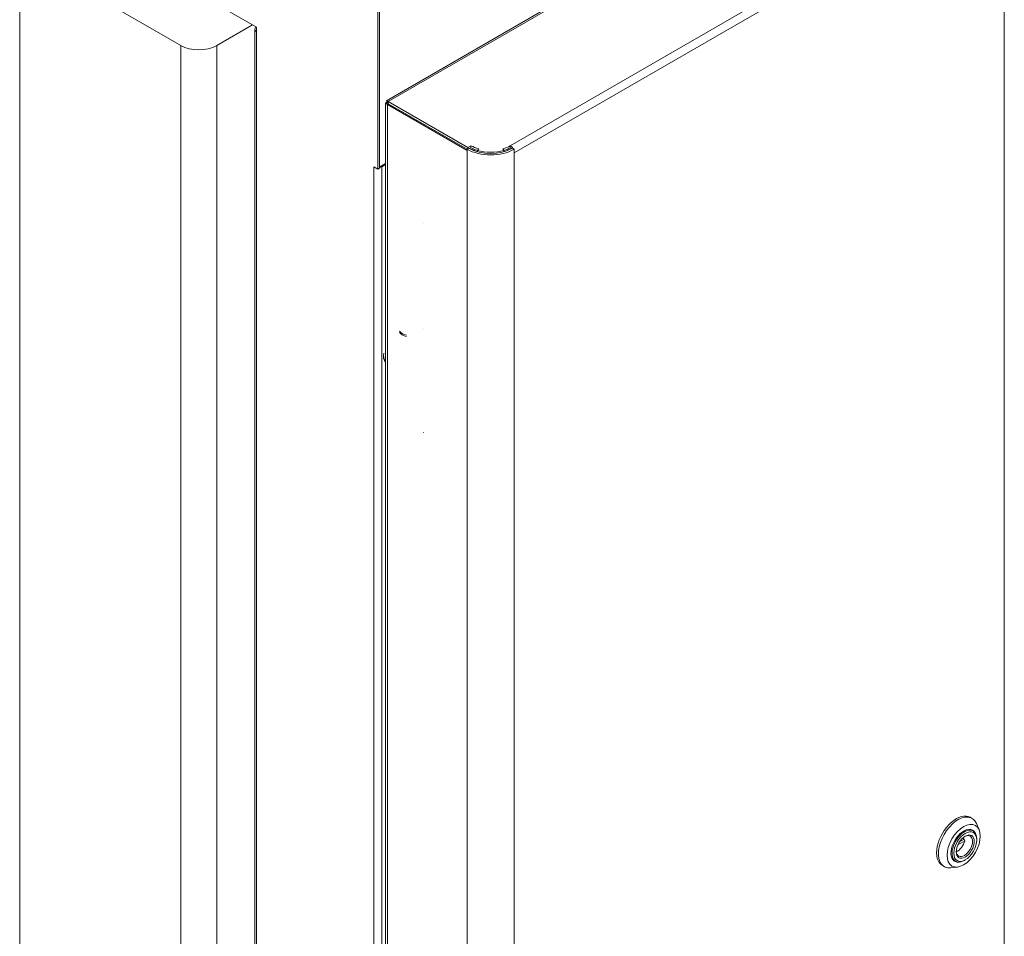
# Model space of a CAD drawing. Units: millimetres. Extents: x -1896 to 28892, y -2406 to 7134.
# Drawn here: x 3213 to 3601, y 1059 to 1421 of the extents above; entities that cross this region are included whole.
import ezdxf

# ---------------------------------------------------------------- set-up
doc = ezdxf.new("R2010")
doc.units = ezdxf.units.MM
doc.layers.add('Spigoli tangenti visibili(MAC_ISO)', color=7, linetype='Continuous', lineweight=18)
doc.layers.add('Spigoli visibili(MAC_ISO)', color=7, linetype='Continuous', lineweight=35)

msp = doc.modelspace()

# ---------------------------------------------------------------- linework, layer by layer
at = {"layer": 'Spigoli tangenti visibili(MAC_ISO)', "color": 7, "lineweight": 15}
for p, q in [((3358.06, 1388.58), (3569.49, 1510.64)), ((3599.68, 1482.84), (3406.22, 1371.15)), ((3601.31, 1480.03), (3407.84, 1368.33)), ((3601.31, 735.05), (3601.31, 1480.03)), ((3306.09, 669.87), (3306.09, 1416.14)), ((3276.18, 1410.71), (3276.18, -442.74)), ((3290.33, -442.74), (3290.33, 1410.71)), ((3357.71, 1387.48), (3357.71, 640.54)), ((3389.17, 622.38), (3389.17, 1369.31)), ((3391.46, 1369.98), (3390.93, 1369.67)), ((3407.84, 623.36), (3407.84, 1368.33)), ((3352.34, 643.17), (3352.34, 1362.9)), ((3355.59, 644.28), (3355.59, 1362.9))]:
    msp.add_line(p, q, dxfattribs=at)
at = {"layer": 'Spigoli visibili(MAC_ISO)', "color": 7, "lineweight": 15}
for p, q in [((3567.91, 1510.51), (3357.34, 1388.94)), ((3306.09, 1417.93), (3225.98, 1464.19)), ((3212.54, -406), (3212.54, 1447.45)), ((3276.18, 1410.71), (3212.54, 1447.45)), ((3212.54, 1447.45), (3212.54, -406)), ((3353.97, 1361.96), (3353.97, 1446.23)), ((3354.67, 1362.37), (3354.67, 1446.63)), ((3354.67, 1446.63), (3354.67, 1362.78)), ((3304.47, 1418.87), (3290.33, 1410.71)), ((3305.42, 671.33), (3305.42, 1417.08)), ((3306.09, 1417.93), (3306.09, 1416.14)), ((3357.03, 1388.08), (3357.03, 641.48)), ((3357.71, 1388.26), (3357.71, 1388.26)), ((3357.71, 1388.26), (3357.71, 1388.26)), ((3358.06, 1388.58), (3358.06, 1387.76)), ((3358.06, 1388.58), (3389.46, 1370.45)), ((3358.13, 1387.72), (3357.71, 1387.48)), ((3389.17, 1369.31), (3357.71, 1387.48)), ((3358.06, 1387.76), (3389.17, 1369.8)), ((3389.17, 1369.8), (3389.88, 1370.21)), ((3389.17, 1369.31), (3389.17, 1369.8)), ((3389.46, 1370.45), (3390.73, 1371.19)), ((3389.46, 1370.45), (3389.46, 1369.96)), ((3390.17, 1370.05), (3390.73, 1370.37)), ((3390.73, 1371.19), (3390.73, 1370.37)), ((3392.22, 1369.64), (3391.71, 1369.34)), ((3393.77, 1369.93), (3393.25, 1369.3)), ((3393.25, 1369.3), (3393.25, 1368.83)), ((3403.77, 1369.3), (3403.25, 1369.93)), ((3403.77, 1369.3), (3403.77, 1368.83)), ((3406.22, 1371.15), (3406.22, 1370.33)), ((3407.78, 1369.76), (3407.07, 1370.17)), ((3407.78, 1368.29), (3407.78, 1369.76)), ((3407.78, 1368.37), (3407.84, 1368.33)), ((3352.34, 1362.9), (3352.34, 1362.9)), ((3352.34, 1362.9), (3353.97, 1361.96)), ((3352.34, 1362.9), (3352.34, 1362.9)), ((3353.97, 1361.96), (3354.67, 1362.37)), ((3354.67, 1362.78), (3357.03, 1364.14)), ((3357.03, 1363.73), (3355.59, 1362.9)), ((3587.86, 1106.12), (3588.56, 1105.72)), ((3588.99, 1100.74), (3587.87, 1101.38)), ((3591.34, 1101.2), (3590.3, 1103.66)), ((3582.99, 1095.29), (3585.73, 1096.88)), ((3583.67, 1096.5), (3585.49, 1097.55)), ((3585.49, 1097.55), (3584.86, 1097.91)), ((3590.42, 1097.17), (3590.42, 1097.58)), ((3582.09, 1088.79), (3580.97, 1089.43)), ((3585.89, 1089.33), (3585.54, 1089.13)), ((3576.86, 1087.07), (3577.56, 1086.66)), ((3582.86, 1086.51), (3580.22, 1086.19))]:
    msp.add_line(p, q, dxfattribs=at)
for centre in [(3371.99, 1340.53), (3371.99, 1298.89), (3371.99, 1258.06)]:
    msp.add_circle(centre, 0.0163, dxfattribs=at)
msp.add_arc((3360.78, 1288.21), 4.64, 166.0639, 216.2435, dxfattribs=at)
for centre, major_axis, start_param, end_param in [((3307.72, 1417.08), (-2.3, 0), 5.541279, 7.068583), ((3283.25, 1414.79), (-10, 0), 0.785398, 2.356194), ((3398.51, 1375.19), (-13.2, 0), 0.785398, 2.349213), ((3398.51, 1375.19), (12.2, 0), 3.926991, 5.490806), ((3398.51, 1375.6), (10.9, 0), 3.917816, 4.262618), ((3398.51, 1374.78), (10.9, 0), 3.917816, 4.208742), ((3398.51, 1375.6), (12.1, 0), 4.262618, 5.16216), ((3398.51, 1375.6), (10.9, 0), 5.16216, 5.497787), ((3398.51, 1374.78), (10.9, 0), 5.216036, 5.497787), ((3406.22, 1369.27), (-1.15, 1.99), 4.766922, 5.497787), ((3406.22, 1369.27), (-0.65, 1.13), 4.997907, 5.497787), ((3406.22, 1369.27), (-1.15, 1.99), 3.926991, 4.211521), ((3398.51, 1373.72), (-13.2, 0), 2.349213, 2.356194), ((3353.97, 1363.84), (2.3, 0), 3.926991, 3.95648), ((3353.97, 1363.84), (2.3, 0), 5.024888, 5.497787), ((3367.61, 1299.38), (-5.65, 0), 0.43157, 1.139227), ((3367.61, 1298.8), (-5.65, 0), 0.43157, 1.139227), ((3359.97, 1288.68), (-2.25, -3.9), 5.102329, 5.893245), ((3582.36, 1096.6), (5.5, 9.53), 0, 3.141593), ((3583.06, 1096.19), (5.5, 9.53), 5.87257, 9.835393), ((3585.26, 1094.92), (-3.55, -6.15), 2.742686, 6.682092), ((3585.54, 1094.76), (3.45, 5.98), 5.497787, 10.210176), ((3585.54, 1094.76), (-2.28, -3.94), 5.551325, 10.156638), ((3582.71, 1096.39), (2.28, 3.94), 3.812418, 5.150169), ((3581.61, 1097.03), (-3.22, 5.57), 4.364771, 4.479521)]:
    msp.add_ellipse(centre, major_axis=major_axis, ratio=0.57735, start_param=start_param, end_param=end_param, dxfattribs=at)
for centre, major_axis in [((3585.26, 1094.92), (4.63, 8.01)), ((3585.89, 1094.56), (3.2, 5.54)), ((3585.89, 1094.56), (2.53, 4.37))]:
    msp.add_ellipse(centre, major_axis=major_axis, ratio=0.57735, dxfattribs=at)
for points, knots in [([(3357.71, 1387.48), (3357.29, 1387.68), (3356.78, 1388.18), (3357.29, 1388.33), (3357.71, 1388.26)], [-1, -1, -1, -1, -0.571429, 0, 0, 0, 0]), ([(3357.39, 1388.83), (3357.38, 1388.83), (3357.37, 1388.84), (3357.34, 1388.88), (3357.33, 1388.91), (3357.33, 1388.96), (3357.4, 1388.95), (3357.56, 1388.89), (3357.63, 1388.85), (3357.82, 1388.74), (3357.94, 1388.67), (3358.06, 1388.58)], [0.1352729, 0.1352729, 0.1352729, 0.1352729, 0.1496639, 0.1496639, 0.2005424, 0.2005424, 0.316576, 0.316576, 0.3926674, 0.3926674, 0.4729212, 0.4729212, 0.4729212, 0.4729212]), ([(3357.82, 1388.01), (3357.76, 1388.16), (3357.7, 1388.29), (3357.58, 1388.53), (3357.52, 1388.63), (3357.45, 1388.74), (3357.43, 1388.77), (3357.39, 1388.82), (3357.38, 1388.83), (3357.38, 1388.83)], [0, 0, 0, 0, 0.0516454, 0.0516454, 0.1046071, 0.1046071, 0.1284335, 0.1284335, 0.1614013, 0.1614013, 0.1614013, 0.1614013]), ([(3357.82, 1388.44), (3357.7, 1388.53), (3357.61, 1388.61), (3357.51, 1388.7), (3357.49, 1388.72), (3357.48, 1388.73)], [0, 0, 0, 0, 0.07416325, 0.07416325, 0.09397969, 0.09397969, 0.09397969, 0.09397969]), ([(3358.06, 1387.76), (3357.95, 1387.85), (3357.86, 1387.94), (3357.83, 1388), (3357.82, 1388.01)], [-1, -1, -1, -1, -0.7857143, -0.718575, -0.718575, -0.718575, -0.718575])]:
    msp.add_open_spline(points, degree=3, knots=knots, dxfattribs=at)

doc.saveas('drawing.dxf')
